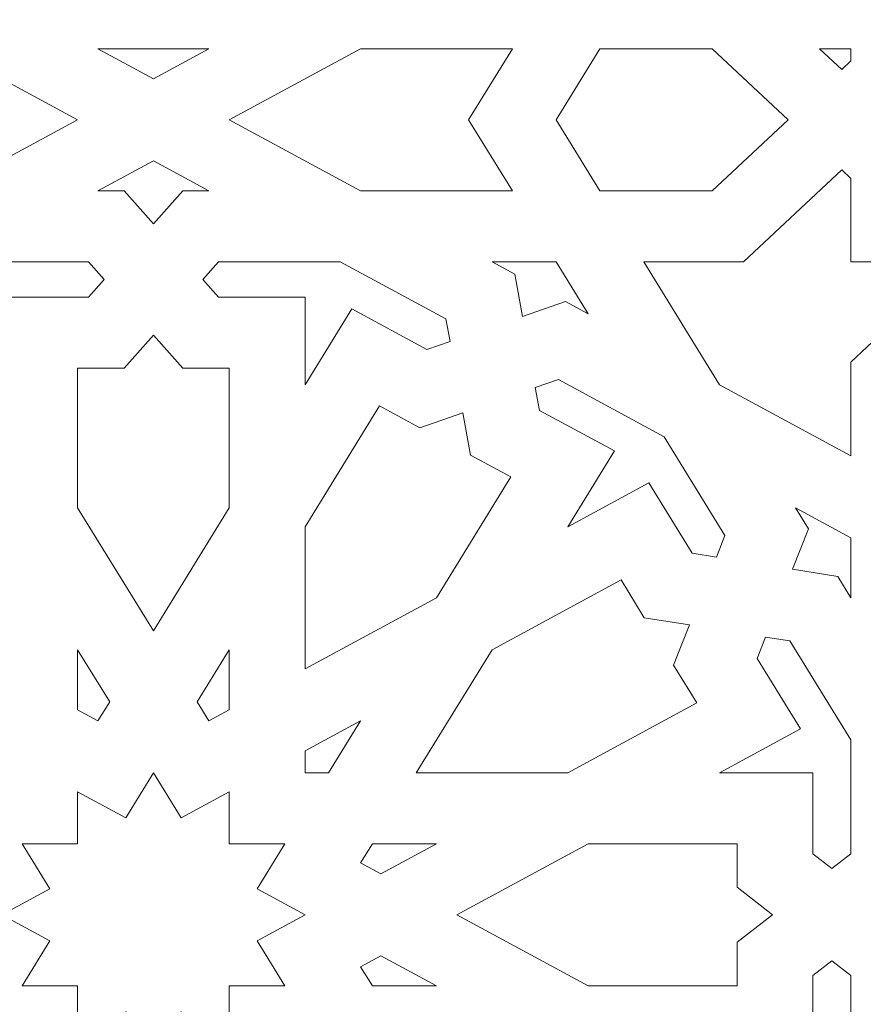
# Model space of a CAD drawing. Units: centimetres. Extents: x -10.4 to 10.5, y -13.8 to 13.1.
# Drawn here: x -3.1 to -2.6, y 1.4 to 2.1 of the extents above; entities that cross this region are included whole.
import ezdxf

# ---------------------------------------------------------------- set-up
doc = ezdxf.new("R2010")
doc.units = ezdxf.units.CM
doc.header["$MEASUREMENT"] = 0
doc.layers.add('PLAN_1', color=7, linetype='Continuous')

msp = doc.modelspace()

# ---------------------------------------------------------------- linework, layer by layer
at = {"layer": 'PLAN_1', "color": 250, "lineweight": 9}
msp.add_open_spline([(-5.74761, -0.10087), (-5.74761, -0.10087), (5.40428, -0.10087), (5.40428, -0.10087), (5.40428, -0.10087), (5.40428, -0.10087), (5.40428, 11.05103), (5.40428, 11.05103), (5.40428, 11.05103), (5.40428, 11.05103), (-5.74761, 11.05103), (-5.74761, 11.05103), (-5.74761, 11.05103), (-5.74761, 11.05103), (-5.74761, -0.10087), (-5.74761, -0.10087), (-5.74761, -0.10087), (-5.74761, -0.10087), (-5.74761, -0.10087), (-5.74761, -0.10087)], degree=3, knots=[0, 0, 0, 0, 0.166667, 0.166667, 0.166667, 0.166667, 0.333333, 0.333333, 0.333333, 0.333333, 0.5, 0.5, 0.5, 0.5, 0.666667, 0.666667, 0.666667, 0.666667, 1, 1, 1, 1], dxfattribs=at)
at = {"layer": 'PLAN_1', "color": 3, "lineweight": 9}
msp.add_open_spline([(-4.78058, 0.85673), (-4.78058, 0.85673), (4.45955, 0.85673), (4.45955, 0.85673), (4.45955, 0.85673), (4.45955, 0.85673), (4.45955, 10.09687), (4.45955, 10.09687), (4.45955, 10.09687), (4.45955, 10.09687), (-4.78058, 10.09687), (-4.78058, 10.09687), (-4.78058, 10.09687), (-4.78058, 10.09687), (-4.78058, 0.85673), (-4.78058, 0.85673), (-4.78058, 0.85673), (-4.78058, 0.85673), (-4.78058, 0.85673), (-4.78058, 0.85673)], degree=3, knots=[0, 0, 0, 0, 0.166667, 0.166667, 0.166667, 0.166667, 0.333333, 0.333333, 0.333333, 0.333333, 0.5, 0.5, 0.5, 0.5, 0.666667, 0.666667, 0.666667, 0.666667, 1, 1, 1, 1], dxfattribs=at)
at = {"layer": 'PLAN_1', "color": 242, "lineweight": 9}
for points, knots in [([(-3.29646, 2.08071), (-3.29646, 2.08071), (-3.2667, 2.03243), (-3.2667, 2.03243), (-3.2667, 2.03243), (-3.2667, 2.03243), (-3.29646, 1.98413), (-3.29646, 1.98413), (-3.29646, 1.98413), (-3.29646, 1.98413), (-3.19332, 1.98413), (-3.19332, 1.98413), (-3.19332, 1.98413), (-3.19332, 1.98413), (-3.10401, 2.03243), (-3.10401, 2.03243), (-3.10401, 2.03243), (-3.10401, 2.03243), (-3.19332, 2.08071), (-3.19332, 2.08071), (-3.19332, 2.08071), (-3.19332, 2.08071), (-3.29646, 2.08071), (-3.29646, 2.08071)], [0, 0, 0, 0, 0.142857, 0.142857, 0.142857, 0.142857, 0.285714, 0.285714, 0.285714, 0.285714, 0.428571, 0.428571, 0.428571, 0.428571, 0.571429, 0.571429, 0.571429, 0.571429, 0.714286, 0.714286, 0.714286, 0.714286, 1, 1, 1, 1]), ([(-3.09021, 2.08071), (-3.09021, 2.08071), (-3.05245, 2.0603), (-3.05245, 2.0603), (-3.05245, 2.0603), (-3.05245, 2.0603), (-3.01469, 2.08071), (-3.01469, 2.08071), (-3.01469, 2.08071), (-3.01469, 2.08071), (-3.09021, 2.08071), (-3.09021, 2.08071)], [0, 0, 0, 0, 0.25, 0.25, 0.25, 0.25, 0.5, 0.5, 0.5, 0.5, 1, 1, 1, 1]), ([(-2.80843, 2.08071), (-2.80843, 2.08071), (-2.83821, 2.03243), (-2.83821, 2.03243), (-2.83821, 2.03243), (-2.83821, 2.03243), (-2.80843, 1.98413), (-2.80843, 1.98413), (-2.80843, 1.98413), (-2.80843, 1.98413), (-2.91157, 1.98413), (-2.91157, 1.98413), (-2.91157, 1.98413), (-2.91157, 1.98413), (-3.00088, 2.03243), (-3.00088, 2.03243), (-3.00088, 2.03243), (-3.00088, 2.03243), (-2.91157, 2.08071), (-2.91157, 2.08071), (-2.91157, 2.08071), (-2.91157, 2.08071), (-2.80843, 2.08071), (-2.80843, 2.08071)], [0, 0, 0, 0, 0.142857, 0.142857, 0.142857, 0.142857, 0.285714, 0.285714, 0.285714, 0.285714, 0.428571, 0.428571, 0.428571, 0.428571, 0.571429, 0.571429, 0.571429, 0.571429, 0.714286, 0.714286, 0.714286, 0.714286, 1, 1, 1, 1]), ([(-2.7489, 2.08071), (-2.7489, 2.08071), (-2.77867, 2.03243), (-2.77867, 2.03243), (-2.77867, 2.03243), (-2.77867, 2.03243), (-2.7489, 1.98413), (-2.7489, 1.98413), (-2.7489, 1.98413), (-2.7489, 1.98413), (-2.67254, 1.98413), (-2.67254, 1.98413), (-2.67254, 1.98413), (-2.67254, 1.98413), (-2.62097, 2.03243), (-2.62097, 2.03243), (-2.62097, 2.03243), (-2.62097, 2.03243), (-2.67254, 2.08071), (-2.67254, 2.08071), (-2.67254, 2.08071), (-2.67254, 2.08071), (-2.7489, 2.08071), (-2.7489, 2.08071)], [0, 0, 0, 0, 0.142857, 0.142857, 0.142857, 0.142857, 0.285714, 0.285714, 0.285714, 0.285714, 0.428571, 0.428571, 0.428571, 0.428571, 0.571429, 0.571429, 0.571429, 0.571429, 0.714286, 0.714286, 0.714286, 0.714286, 1, 1, 1, 1]), ([(-2.59962, 2.08071), (-2.59962, 2.08071), (-2.57825, 2.08071), (-2.57825, 2.08071), (-2.57825, 2.08071), (-2.57825, 2.08071), (-2.57825, 2.07243), (-2.57825, 2.07243), (-2.57825, 2.07243), (-2.57825, 2.07243), (-2.5845, 2.06658), (-2.5845, 2.06658), (-2.5845, 2.06658), (-2.5845, 2.06658), (-2.59962, 2.08071), (-2.59962, 2.08071)], [0, 0, 0, 0, 0.2, 0.2, 0.2, 0.2, 0.4, 0.4, 0.4, 0.4, 0.6, 0.6, 0.6, 0.6, 1, 1, 1, 1]), ([(-3.05245, 2.00455), (-3.05245, 2.00455), (-3.01469, 1.98413), (-3.01469, 1.98413), (-3.01469, 1.98413), (-3.01469, 1.98413), (-3.03253, 1.98413), (-3.03253, 1.98413), (-3.03253, 1.98413), (-3.03253, 1.98413), (-3.05245, 1.96162), (-3.05245, 1.96162), (-3.05245, 1.96162), (-3.05245, 1.96162), (-3.07237, 1.98413), (-3.07237, 1.98413), (-3.07237, 1.98413), (-3.07237, 1.98413), (-3.09021, 1.98413), (-3.09021, 1.98413), (-3.09021, 1.98413), (-3.09021, 1.98413), (-3.05245, 2.00455), (-3.05245, 2.00455)], [0, 0, 0, 0, 0.142857, 0.142857, 0.142857, 0.142857, 0.285714, 0.285714, 0.285714, 0.285714, 0.428571, 0.428571, 0.428571, 0.428571, 0.571429, 0.571429, 0.571429, 0.571429, 0.714286, 0.714286, 0.714286, 0.714286, 1, 1, 1, 1]), ([(-2.66756, 1.8522), (-2.66756, 1.8522), (-2.71913, 1.93585), (-2.71913, 1.93585), (-2.71913, 1.93585), (-2.71913, 1.93585), (-2.65118, 1.93585), (-2.65118, 1.93585), (-2.65118, 1.93585), (-2.65118, 1.93585), (-2.5845, 1.99829), (-2.5845, 1.99829), (-2.5845, 1.99829), (-2.5845, 1.99829), (-2.57825, 1.99242), (-2.57825, 1.99242), (-2.57825, 1.99242), (-2.57825, 1.99242), (-2.57825, 1.93585), (-2.57825, 1.93585), (-2.57825, 1.93585), (-2.57825, 1.93585), (-2.51783, 1.93585), (-2.51783, 1.93585), (-2.51783, 1.93585), (-2.51783, 1.93585), (-2.51158, 1.93), (-2.51158, 1.93), (-2.51158, 1.93), (-2.51158, 1.93), (-2.57825, 1.86757), (-2.57825, 1.86757), (-2.57825, 1.86757), (-2.57825, 1.86757), (-2.57825, 1.80391), (-2.57825, 1.80391), (-2.57825, 1.80391), (-2.57825, 1.80391), (-2.66756, 1.8522), (-2.66756, 1.8522)], [0, 0, 0, 0, 0.090909, 0.090909, 0.090909, 0.090909, 0.181818, 0.181818, 0.181818, 0.181818, 0.272727, 0.272727, 0.272727, 0.272727, 0.363636, 0.363636, 0.363636, 0.363636, 0.454545, 0.454545, 0.454545, 0.454545, 0.545455, 0.545455, 0.545455, 0.545455, 0.636364, 0.636364, 0.636364, 0.636364, 0.727273, 0.727273, 0.727273, 0.727273, 0.818182, 0.818182, 0.818182, 0.818182, 1, 1, 1, 1]), ([(-3.17952, 1.93585), (-3.17952, 1.93585), (-3.25131, 1.89704), (-3.25131, 1.89704), (-3.25131, 1.89704), (-3.25131, 1.89704), (-3.25412, 1.88157), (-3.25412, 1.88157), (-3.25412, 1.88157), (-3.25412, 1.88157), (-3.23841, 1.87613), (-3.23841, 1.87613), (-3.23841, 1.87613), (-3.23841, 1.87613), (-3.18735, 1.90374), (-3.18735, 1.90374), (-3.18735, 1.90374), (-3.18735, 1.90374), (-3.15558, 1.8522), (-3.15558, 1.8522), (-3.15558, 1.8522), (-3.15558, 1.8522), (-3.15558, 1.9117), (-3.15558, 1.9117), (-3.15558, 1.9117), (-3.15558, 1.9117), (-3.09661, 1.9117), (-3.09661, 1.9117), (-3.09661, 1.9117), (-3.09661, 1.9117), (-3.08593, 1.92377), (-3.08593, 1.92377), (-3.08593, 1.92377), (-3.08593, 1.92377), (-3.09661, 1.93585), (-3.09661, 1.93585), (-3.09661, 1.93585), (-3.09661, 1.93585), (-3.17952, 1.93585), (-3.17952, 1.93585)], [0, 0, 0, 0, 0.090909, 0.090909, 0.090909, 0.090909, 0.181818, 0.181818, 0.181818, 0.181818, 0.272727, 0.272727, 0.272727, 0.272727, 0.363636, 0.363636, 0.363636, 0.363636, 0.454545, 0.454545, 0.454545, 0.454545, 0.545455, 0.545455, 0.545455, 0.545455, 0.636364, 0.636364, 0.636364, 0.636364, 0.727273, 0.727273, 0.727273, 0.727273, 0.818182, 0.818182, 0.818182, 0.818182, 1, 1, 1, 1]), ([(-2.92539, 1.93585), (-2.92539, 1.93585), (-2.8536, 1.89704), (-2.8536, 1.89704), (-2.8536, 1.89704), (-2.8536, 1.89704), (-2.85079, 1.88157), (-2.85079, 1.88157), (-2.85079, 1.88157), (-2.85079, 1.88157), (-2.86649, 1.87613), (-2.86649, 1.87613), (-2.86649, 1.87613), (-2.86649, 1.87613), (-2.91755, 1.90374), (-2.91755, 1.90374), (-2.91755, 1.90374), (-2.91755, 1.90374), (-2.94933, 1.8522), (-2.94933, 1.8522), (-2.94933, 1.8522), (-2.94933, 1.8522), (-2.94933, 1.9117), (-2.94933, 1.9117), (-2.94933, 1.9117), (-2.94933, 1.9117), (-3.00829, 1.9117), (-3.00829, 1.9117), (-3.00829, 1.9117), (-3.00829, 1.9117), (-3.01898, 1.92377), (-3.01898, 1.92377), (-3.01898, 1.92377), (-3.01898, 1.92377), (-3.00829, 1.93585), (-3.00829, 1.93585), (-3.00829, 1.93585), (-3.00829, 1.93585), (-2.92539, 1.93585), (-2.92539, 1.93585)], [0, 0, 0, 0, 0.090909, 0.090909, 0.090909, 0.090909, 0.181818, 0.181818, 0.181818, 0.181818, 0.272727, 0.272727, 0.272727, 0.272727, 0.363636, 0.363636, 0.363636, 0.363636, 0.454545, 0.454545, 0.454545, 0.454545, 0.545455, 0.545455, 0.545455, 0.545455, 0.636364, 0.636364, 0.636364, 0.636364, 0.727273, 0.727273, 0.727273, 0.727273, 0.818182, 0.818182, 0.818182, 0.818182, 1, 1, 1, 1]), ([(-2.77867, 1.93585), (-2.77867, 1.93585), (-2.75687, 1.9005), (-2.75687, 1.9005), (-2.75687, 1.9005), (-2.75687, 1.9005), (-2.77232, 1.90886), (-2.77232, 1.90886), (-2.77232, 1.90886), (-2.77232, 1.90886), (-2.80159, 1.89868), (-2.80159, 1.89868), (-2.80159, 1.89868), (-2.80159, 1.89868), (-2.80681, 1.9275), (-2.80681, 1.9275), (-2.80681, 1.9275), (-2.80681, 1.9275), (-2.82226, 1.93585), (-2.82226, 1.93585), (-2.82226, 1.93585), (-2.82226, 1.93585), (-2.77867, 1.93585), (-2.77867, 1.93585)], [0, 0, 0, 0, 0.142857, 0.142857, 0.142857, 0.142857, 0.285714, 0.285714, 0.285714, 0.285714, 0.428571, 0.428571, 0.428571, 0.428571, 0.571429, 0.571429, 0.571429, 0.571429, 0.714286, 0.714286, 0.714286, 0.714286, 1, 1, 1, 1]), ([(-3.05245, 1.88594), (-3.05245, 1.88594), (-3.03253, 1.86342), (-3.03253, 1.86342), (-3.03253, 1.86342), (-3.03253, 1.86342), (-3.00088, 1.86342), (-3.00088, 1.86342), (-3.00088, 1.86342), (-3.00088, 1.86342), (-3.00088, 1.76857), (-3.00088, 1.76857), (-3.00088, 1.76857), (-3.00088, 1.76857), (-3.05245, 1.68493), (-3.05245, 1.68493), (-3.05245, 1.68493), (-3.05245, 1.68493), (-3.10402, 1.76857), (-3.10402, 1.76857), (-3.10402, 1.76857), (-3.10402, 1.76857), (-3.10402, 1.86342), (-3.10402, 1.86342), (-3.10402, 1.86342), (-3.10402, 1.86342), (-3.07237, 1.86342), (-3.07237, 1.86342), (-3.07237, 1.86342), (-3.07237, 1.86342), (-3.05245, 1.88594), (-3.05245, 1.88594)], [0, 0, 0, 0, 0.111111, 0.111111, 0.111111, 0.111111, 0.222222, 0.222222, 0.222222, 0.222222, 0.333333, 0.333333, 0.333333, 0.333333, 0.444444, 0.444444, 0.444444, 0.444444, 0.555556, 0.555556, 0.555556, 0.555556, 0.666667, 0.666667, 0.666667, 0.666667, 0.777778, 0.777778, 0.777778, 0.777778, 1, 1, 1, 1]), ([(-2.70531, 1.81686), (-2.70531, 1.81686), (-2.66386, 1.74963), (-2.66386, 1.74963), (-2.66386, 1.74963), (-2.66386, 1.74963), (-2.66969, 1.73493), (-2.66969, 1.73493), (-2.66969, 1.73493), (-2.66969, 1.73493), (-2.68619, 1.73756), (-2.68619, 1.73756), (-2.68619, 1.73756), (-2.68619, 1.73756), (-2.71568, 1.78537), (-2.71568, 1.78537), (-2.71568, 1.78537), (-2.71568, 1.78537), (-2.7707, 1.75562), (-2.7707, 1.75562), (-2.7707, 1.75562), (-2.7707, 1.75562), (-2.73893, 1.80715), (-2.73893, 1.80715), (-2.73893, 1.80715), (-2.73893, 1.80715), (-2.79, 1.83477), (-2.79, 1.83477), (-2.79, 1.83477), (-2.79, 1.83477), (-2.79281, 1.85022), (-2.79281, 1.85022), (-2.79281, 1.85022), (-2.79281, 1.85022), (-2.7771, 1.85568), (-2.7771, 1.85568), (-2.7771, 1.85568), (-2.7771, 1.85568), (-2.70531, 1.81686), (-2.70531, 1.81686)], [0, 0, 0, 0, 0.090909, 0.090909, 0.090909, 0.090909, 0.181818, 0.181818, 0.181818, 0.181818, 0.272727, 0.272727, 0.272727, 0.272727, 0.363636, 0.363636, 0.363636, 0.363636, 0.454545, 0.454545, 0.454545, 0.454545, 0.545455, 0.545455, 0.545455, 0.545455, 0.636364, 0.636364, 0.636364, 0.636364, 0.727273, 0.727273, 0.727273, 0.727273, 0.818182, 0.818182, 0.818182, 0.818182, 1, 1, 1, 1]), ([(-2.84201, 1.83312), (-2.84201, 1.83312), (-2.83677, 1.8043), (-2.83677, 1.8043), (-2.83677, 1.8043), (-2.83677, 1.8043), (-2.80936, 1.78948), (-2.80936, 1.78948), (-2.80936, 1.78948), (-2.80936, 1.78948), (-2.86, 1.70733), (-2.86, 1.70733), (-2.86, 1.70733), (-2.86, 1.70733), (-2.94933, 1.65904), (-2.94933, 1.65904), (-2.94933, 1.65904), (-2.94933, 1.65904), (-2.94933, 1.75563), (-2.94933, 1.75563), (-2.94933, 1.75563), (-2.94933, 1.75563), (-2.89869, 1.83778), (-2.89869, 1.83778), (-2.89869, 1.83778), (-2.89869, 1.83778), (-2.87128, 1.82295), (-2.87128, 1.82295), (-2.87128, 1.82295), (-2.87128, 1.82295), (-2.84201, 1.83312), (-2.84201, 1.83312)], [0, 0, 0, 0, 0.111111, 0.111111, 0.111111, 0.111111, 0.222222, 0.222222, 0.222222, 0.222222, 0.333333, 0.333333, 0.333333, 0.333333, 0.444444, 0.444444, 0.444444, 0.444444, 0.555556, 0.555556, 0.555556, 0.555556, 0.666667, 0.666667, 0.666667, 0.666667, 0.777778, 0.777778, 0.777778, 0.777778, 1, 1, 1, 1]), ([(-2.57825, 1.74817), (-2.57825, 1.74817), (-2.57825, 1.70733), (-2.57825, 1.70733), (-2.57825, 1.70733), (-2.57825, 1.70733), (-2.58717, 1.7218), (-2.58717, 1.7218), (-2.58717, 1.7218), (-2.58717, 1.7218), (-2.61795, 1.7267), (-2.61795, 1.7267), (-2.61795, 1.7267), (-2.61795, 1.7267), (-2.60709, 1.75411), (-2.60709, 1.75411), (-2.60709, 1.75411), (-2.60709, 1.75411), (-2.61601, 1.76858), (-2.61601, 1.76858), (-2.61601, 1.76858), (-2.61601, 1.76858), (-2.57825, 1.74817), (-2.57825, 1.74817)], [0, 0, 0, 0, 0.142857, 0.142857, 0.142857, 0.142857, 0.285714, 0.285714, 0.285714, 0.285714, 0.428571, 0.428571, 0.428571, 0.428571, 0.571429, 0.571429, 0.571429, 0.571429, 0.714286, 0.714286, 0.714286, 0.714286, 1, 1, 1, 1]), ([(-2.68795, 1.68884), (-2.68795, 1.68884), (-2.6988, 1.66144), (-2.6988, 1.66144), (-2.6988, 1.66144), (-2.6988, 1.66144), (-2.68298, 1.63578), (-2.68298, 1.63578), (-2.68298, 1.63578), (-2.68298, 1.63578), (-2.7707, 1.58835), (-2.7707, 1.58835), (-2.7707, 1.58835), (-2.7707, 1.58835), (-2.87383, 1.58835), (-2.87383, 1.58835), (-2.87383, 1.58835), (-2.87383, 1.58835), (-2.82226, 1.67199), (-2.82226, 1.67199), (-2.82226, 1.67199), (-2.82226, 1.67199), (-2.73455, 1.71942), (-2.73455, 1.71942), (-2.73455, 1.71942), (-2.73455, 1.71942), (-2.71872, 1.69375), (-2.71872, 1.69375), (-2.71872, 1.69375), (-2.71872, 1.69375), (-2.68795, 1.68884), (-2.68795, 1.68884)], [0, 0, 0, 0, 0.111111, 0.111111, 0.111111, 0.111111, 0.222222, 0.222222, 0.222222, 0.222222, 0.333333, 0.333333, 0.333333, 0.333333, 0.444444, 0.444444, 0.444444, 0.444444, 0.555556, 0.555556, 0.555556, 0.555556, 0.666667, 0.666667, 0.666667, 0.666667, 0.777778, 0.777778, 0.777778, 0.777778, 1, 1, 1, 1]), ([(-2.66757, 1.58835), (-2.66757, 1.58835), (-2.60404, 1.58835), (-2.60404, 1.58835), (-2.60404, 1.58835), (-2.60404, 1.58835), (-2.60404, 1.53313), (-2.60404, 1.53313), (-2.60404, 1.53313), (-2.60404, 1.53313), (-2.59114, 1.52312), (-2.59114, 1.52312), (-2.59114, 1.52312), (-2.59114, 1.52312), (-2.57825, 1.53313), (-2.57825, 1.53313), (-2.57825, 1.53313), (-2.57825, 1.53313), (-2.57825, 1.61076), (-2.57825, 1.61076), (-2.57825, 1.61076), (-2.57825, 1.61076), (-2.6197, 1.678), (-2.6197, 1.678), (-2.6197, 1.678), (-2.6197, 1.678), (-2.63621, 1.68062), (-2.63621, 1.68062), (-2.63621, 1.68062), (-2.63621, 1.68062), (-2.64204, 1.66591), (-2.64204, 1.66591), (-2.64204, 1.66591), (-2.64204, 1.66591), (-2.61254, 1.6181), (-2.61254, 1.6181), (-2.61254, 1.6181), (-2.61254, 1.6181), (-2.66757, 1.58835), (-2.66757, 1.58835)], [0, 0, 0, 0, 0.090909, 0.090909, 0.090909, 0.090909, 0.181818, 0.181818, 0.181818, 0.181818, 0.272727, 0.272727, 0.272727, 0.272727, 0.363636, 0.363636, 0.363636, 0.363636, 0.454545, 0.454545, 0.454545, 0.454545, 0.545455, 0.545455, 0.545455, 0.545455, 0.636364, 0.636364, 0.636364, 0.636364, 0.727273, 0.727273, 0.727273, 0.727273, 0.818182, 0.818182, 0.818182, 0.818182, 1, 1, 1, 1]), ([(-3.10402, 1.672), (-3.10402, 1.672), (-3.10402, 1.63116), (-3.10402, 1.63116), (-3.10402, 1.63116), (-3.10402, 1.63116), (-3.0902, 1.62371), (-3.0902, 1.62371), (-3.0902, 1.62371), (-3.0902, 1.62371), (-3.08222, 1.63664), (-3.08222, 1.63664), (-3.08222, 1.63664), (-3.08222, 1.63664), (-3.10402, 1.672), (-3.10402, 1.672)], [0, 0, 0, 0, 0.2, 0.2, 0.2, 0.2, 0.4, 0.4, 0.4, 0.4, 0.6, 0.6, 0.6, 0.6, 1, 1, 1, 1]), ([(-3.00088, 1.672), (-3.00088, 1.672), (-3.02269, 1.63664), (-3.02269, 1.63664), (-3.02269, 1.63664), (-3.02269, 1.63664), (-3.0147, 1.62371), (-3.0147, 1.62371), (-3.0147, 1.62371), (-3.0147, 1.62371), (-3.00088, 1.63116), (-3.00088, 1.63116), (-3.00088, 1.63116), (-3.00088, 1.63116), (-3.00088, 1.672), (-3.00088, 1.672)], [0, 0, 0, 0, 0.2, 0.2, 0.2, 0.2, 0.4, 0.4, 0.4, 0.4, 0.6, 0.6, 0.6, 0.6, 1, 1, 1, 1]), ([(-2.91157, 1.62372), (-2.91157, 1.62372), (-2.93336, 1.58835), (-2.93336, 1.58835), (-2.93336, 1.58835), (-2.93336, 1.58835), (-2.94933, 1.58835), (-2.94933, 1.58835), (-2.94933, 1.58835), (-2.94933, 1.58835), (-2.94933, 1.60329), (-2.94933, 1.60329), (-2.94933, 1.60329), (-2.94933, 1.60329), (-2.91157, 1.62372), (-2.91157, 1.62372)], [0, 0, 0, 0, 0.2, 0.2, 0.2, 0.2, 0.4, 0.4, 0.4, 0.4, 0.6, 0.6, 0.6, 0.6, 1, 1, 1, 1]), ([(-3.10402, 1.40813), (-3.10402, 1.40813), (-3.07132, 1.42581), (-3.07132, 1.42581), (-3.07132, 1.42581), (-3.07132, 1.42581), (-3.05245, 1.39519), (-3.05245, 1.39519), (-3.05245, 1.39519), (-3.05245, 1.39519), (-3.03357, 1.42581), (-3.03357, 1.42581), (-3.03357, 1.42581), (-3.03357, 1.42581), (-3.00088, 1.40813), (-3.00088, 1.40813), (-3.00088, 1.40813), (-3.00088, 1.40813), (-3.00088, 1.44348), (-3.00088, 1.44348), (-3.00088, 1.44348), (-3.00088, 1.44348), (-2.96313, 1.44348), (-2.96313, 1.44348), (-2.96313, 1.44348), (-2.96313, 1.44348), (-2.98201, 1.47409), (-2.98201, 1.47409), (-2.98201, 1.47409), (-2.98201, 1.47409), (-2.94932, 1.49177), (-2.94932, 1.49177), (-2.94932, 1.49177), (-2.94932, 1.49177), (-2.98201, 1.50945), (-2.98201, 1.50945), (-2.98201, 1.50945), (-2.98201, 1.50945), (-2.96313, 1.54007), (-2.96313, 1.54007), (-2.96313, 1.54007), (-2.96313, 1.54007), (-3.00088, 1.54007), (-3.00088, 1.54007), (-3.00088, 1.54007), (-3.00088, 1.54007), (-3.00088, 1.57542), (-3.00088, 1.57542), (-3.00088, 1.57542), (-3.00088, 1.57542), (-3.03357, 1.55774), (-3.03357, 1.55774), (-3.03357, 1.55774), (-3.03357, 1.55774), (-3.05245, 1.58836), (-3.05245, 1.58836), (-3.05245, 1.58836), (-3.05245, 1.58836), (-3.07132, 1.55774), (-3.07132, 1.55774), (-3.07132, 1.55774), (-3.07132, 1.55774), (-3.10402, 1.57542), (-3.10402, 1.57542), (-3.10402, 1.57542), (-3.10402, 1.57542), (-3.10402, 1.54007), (-3.10402, 1.54007), (-3.10402, 1.54007), (-3.10402, 1.54007), (-3.14177, 1.54007), (-3.14177, 1.54007), (-3.14177, 1.54007), (-3.14177, 1.54007), (-3.12289, 1.50945), (-3.12289, 1.50945), (-3.12289, 1.50945), (-3.12289, 1.50945), (-3.15559, 1.49177), (-3.15559, 1.49177), (-3.15559, 1.49177), (-3.15559, 1.49177), (-3.12289, 1.47409), (-3.12289, 1.47409), (-3.12289, 1.47409), (-3.12289, 1.47409), (-3.14177, 1.44348), (-3.14177, 1.44348), (-3.14177, 1.44348), (-3.14177, 1.44348), (-3.10402, 1.44348), (-3.10402, 1.44348), (-3.10402, 1.44348), (-3.10402, 1.44348), (-3.10402, 1.40813), (-3.10402, 1.40813)], [0, 0, 0, 0, 0.04, 0.04, 0.04, 0.04, 0.08, 0.08, 0.08, 0.08, 0.12, 0.12, 0.12, 0.12, 0.16, 0.16, 0.16, 0.16, 0.2, 0.2, 0.2, 0.2, 0.24, 0.24, 0.24, 0.24, 0.28, 0.28, 0.28, 0.28, 0.32, 0.32, 0.32, 0.32, 0.36, 0.36, 0.36, 0.36, 0.4, 0.4, 0.4, 0.4, 0.44, 0.44, 0.44, 0.44, 0.48, 0.48, 0.48, 0.48, 0.52, 0.52, 0.52, 0.52, 0.56, 0.56, 0.56, 0.56, 0.6, 0.6, 0.6, 0.6, 0.64, 0.64, 0.64, 0.64, 0.68, 0.68, 0.68, 0.68, 0.72, 0.72, 0.72, 0.72, 0.76, 0.76, 0.76, 0.76, 0.8, 0.8, 0.8, 0.8, 0.84, 0.84, 0.84, 0.84, 0.88, 0.88, 0.88, 0.88, 0.92, 0.92, 0.92, 0.92, 1, 1, 1, 1]), ([(-2.86, 1.54007), (-2.86, 1.54007), (-2.89776, 1.51965), (-2.89776, 1.51965), (-2.89776, 1.51965), (-2.89776, 1.51965), (-2.91158, 1.52712), (-2.91158, 1.52712), (-2.91158, 1.52712), (-2.91158, 1.52712), (-2.9036, 1.54007), (-2.9036, 1.54007), (-2.9036, 1.54007), (-2.9036, 1.54007), (-2.86, 1.54007), (-2.86, 1.54007)], [0, 0, 0, 0, 0.2, 0.2, 0.2, 0.2, 0.4, 0.4, 0.4, 0.4, 0.6, 0.6, 0.6, 0.6, 1, 1, 1, 1]), ([(-2.84619, 1.49177), (-2.84619, 1.49177), (-2.75688, 1.44348), (-2.75688, 1.44348), (-2.75688, 1.44348), (-2.75688, 1.44348), (-2.65559, 1.44348), (-2.65559, 1.44348), (-2.65559, 1.44348), (-2.65559, 1.44348), (-2.65559, 1.47313), (-2.65559, 1.47313), (-2.65559, 1.47313), (-2.65559, 1.47313), (-2.63155, 1.49177), (-2.63155, 1.49177), (-2.63155, 1.49177), (-2.63155, 1.49177), (-2.65559, 1.51043), (-2.65559, 1.51043), (-2.65559, 1.51043), (-2.65559, 1.51043), (-2.65559, 1.54007), (-2.65559, 1.54007), (-2.65559, 1.54007), (-2.65559, 1.54007), (-2.75688, 1.54007), (-2.75688, 1.54007), (-2.75688, 1.54007), (-2.75688, 1.54007), (-2.84619, 1.49177), (-2.84619, 1.49177)], [0, 0, 0, 0, 0.111111, 0.111111, 0.111111, 0.111111, 0.222222, 0.222222, 0.222222, 0.222222, 0.333333, 0.333333, 0.333333, 0.333333, 0.444444, 0.444444, 0.444444, 0.444444, 0.555556, 0.555556, 0.555556, 0.555556, 0.666667, 0.666667, 0.666667, 0.666667, 0.777778, 0.777778, 0.777778, 0.777778, 1, 1, 1, 1]), ([(-2.91158, 1.45642), (-2.91158, 1.45642), (-2.9036, 1.44348), (-2.9036, 1.44348), (-2.9036, 1.44348), (-2.9036, 1.44348), (-2.86, 1.44348), (-2.86, 1.44348), (-2.86, 1.44348), (-2.86, 1.44348), (-2.89776, 1.46389), (-2.89776, 1.46389), (-2.89776, 1.46389), (-2.89776, 1.46389), (-2.91158, 1.45642), (-2.91158, 1.45642)], [0, 0, 0, 0, 0.2, 0.2, 0.2, 0.2, 0.4, 0.4, 0.4, 0.4, 0.6, 0.6, 0.6, 0.6, 1, 1, 1, 1]), ([(-2.66757, 1.3952), (-2.66757, 1.3952), (-2.60404, 1.3952), (-2.60404, 1.3952), (-2.60404, 1.3952), (-2.60404, 1.3952), (-2.60404, 1.45042), (-2.60404, 1.45042), (-2.60404, 1.45042), (-2.60404, 1.45042), (-2.59114, 1.46042), (-2.59114, 1.46042), (-2.59114, 1.46042), (-2.59114, 1.46042), (-2.57825, 1.45042), (-2.57825, 1.45042), (-2.57825, 1.45042), (-2.57825, 1.45042), (-2.57825, 1.37278), (-2.57825, 1.37278), (-2.57825, 1.37278), (-2.57825, 1.37278), (-2.6197, 1.30555), (-2.6197, 1.30555), (-2.6197, 1.30555), (-2.6197, 1.30555), (-2.63621, 1.30292), (-2.63621, 1.30292), (-2.63621, 1.30292), (-2.63621, 1.30292), (-2.64204, 1.31762), (-2.64204, 1.31762), (-2.64204, 1.31762), (-2.64204, 1.31762), (-2.61254, 1.36545), (-2.61254, 1.36545), (-2.61254, 1.36545), (-2.61254, 1.36545), (-2.66757, 1.3952), (-2.66757, 1.3952)], [0, 0, 0, 0, 0.090909, 0.090909, 0.090909, 0.090909, 0.181818, 0.181818, 0.181818, 0.181818, 0.272727, 0.272727, 0.272727, 0.272727, 0.363636, 0.363636, 0.363636, 0.363636, 0.454545, 0.454545, 0.454545, 0.454545, 0.545455, 0.545455, 0.545455, 0.545455, 0.636364, 0.636364, 0.636364, 0.636364, 0.727273, 0.727273, 0.727273, 0.727273, 0.818182, 0.818182, 0.818182, 0.818182, 1, 1, 1, 1])]:
    msp.add_open_spline(points, degree=3, knots=knots, dxfattribs=at)

doc.saveas('drawing.dxf')
